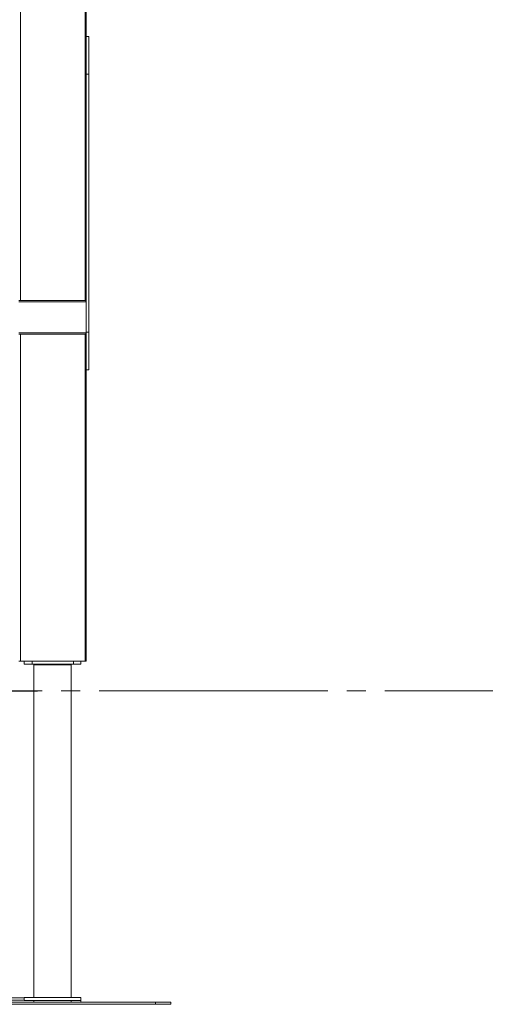
# Model space of a CAD drawing. Extents: x -79 to 4861, y -708 to -211.
# Drawn here: x 3061 to 3106, y -395 to -298 of the extents above; entities that cross this region are included whole.
import ezdxf

# ---------------------------------------------------------------- set-up
doc = ezdxf.new("R2010")
doc.units = 0
doc.header["$MEASUREMENT"] = 0
doc.linetypes.add('AI-Linetype-23', pattern=[27.882919, 22.306335, -1.858861, 1.858861, -1.858861])
doc.layers.add('Lager 1', color=7, linetype='Continuous', lineweight=0)

msp = doc.modelspace()

# ---------------------------------------------------------------- linework, layer by layer
at = {"layer": 'Lager 1', "color": 7, "linetype": 'AI-Linetype-23', "lineweight": 9}
msp.add_line((2678.294, -363.974), (3236.173, -363.974), dxfattribs=at)
at = {"layer": 'Lager 1', "color": 7, "lineweight": 13}
for points in [[(3060.965, -288.049), (3060.965, -288.049), (3060.965, -325.846), (3060.965, -325.846)], [(3067.264, -325.846), (3067.264, -325.846), (3067.264, -287.894), (3067.264, -287.894)], [(3067.367, -287.894), (3067.367, -287.894), (3067.367, -326.001), (3067.367, -326.001)], [(3067.367, -300.08), (3067.367, -300.08), (3067.625, -300.08), (3067.625, -300.08)], [(3067.625, -303.746), (3067.625, -303.746), (3067.367, -303.746), (3067.367, -303.746)], [(3067.625, -303.746), (3067.625, -303.746), (3067.625, -328.944), (3067.625, -328.944)], [(3067.367, -326.001), (3067.367, -326.001), (3067.367, -328.996), (3067.367, -328.996)], [(3060.965, -329.15), (3060.965, -329.15), (3060.965, -361.061), (3060.965, -361.061)], [(3067.264, -361.061), (3067.264, -361.061), (3067.264, -329.15), (3067.264, -329.15)], [(3067.367, -328.944), (3067.367, -328.944), (3067.625, -328.944), (3067.625, -328.944)], [(3067.367, -328.996), (3067.367, -328.996), (3067.367, -361.061), (3067.367, -361.061)], [(3067.625, -332.61), (3067.625, -332.61), (3067.367, -332.61), (3067.367, -332.61)], [(3060.965, -361.061), (3060.965, -361.061), (3067.264, -361.061), (3067.264, -361.061)], [(3061.326, -361.371), (3061.326, -361.371), (3061.326, -361.061), (3061.326, -361.061)], [(3062.1, -361.061), (3062.1, -361.061), (3062.1, -361.371), (3062.1, -361.371)], [(3066.128, -361.371), (3066.128, -361.371), (3062.1, -361.371), (3062.1, -361.371)], [(3062.255, -361.422), (3062.255, -361.422), (3062.255, -393.901), (3062.255, -393.901)], [(3062.565, -361.371), (3062.565, -361.371), (3062.565, -361.422), (3062.565, -361.422)], [(3064.114, -361.422), (3064.114, -361.422), (3064.114, -361.371), (3064.114, -361.371)], [(3065.612, -361.422), (3065.612, -361.422), (3065.612, -361.371), (3065.612, -361.371)], [(3065.921, -393.901), (3065.921, -393.901), (3065.921, -361.422), (3065.921, -361.422)], [(3066.128, -361.371), (3066.128, -361.371), (3066.128, -361.061), (3066.128, -361.061)], [(3066.851, -361.061), (3066.851, -361.061), (3066.851, -361.371), (3066.851, -361.371)], [(2999.312, -393.952), (2999.312, -393.952), (3061.326, -393.952), (3061.326, -393.952)], [(3061.326, -393.901), (3061.326, -393.901), (3061.326, -394.211), (3061.326, -394.211)], [(3066.851, -394.211), (3066.851, -394.211), (3066.851, -393.901), (3066.851, -393.901)], [(3030.81, -394.159), (3030.81, -394.159), (3061.326, -394.159), (3061.326, -394.159)], [(3054.045, -394.365), (3054.045, -394.365), (3074.131, -394.365), (3074.131, -394.365)], [(3054.045, -394.572), (3054.045, -394.572), (3074.131, -394.572), (3074.131, -394.572)], [(3062.255, -394.211), (3062.255, -394.211), (3062.255, -394.365), (3062.255, -394.365)], [(3065.921, -394.365), (3065.921, -394.365), (3065.921, -394.211), (3065.921, -394.211)], [(3066.851, -394.365), (3066.851, -394.365), (3066.851, -394.211), (3066.851, -394.211)], [(3074.131, -394.365), (3074.131, -394.365), (3074.131, -394.572), (3074.131, -394.572)], [(3075.629, -394.365), (3075.629, -394.365), (3075.629, -394.572), (3075.629, -394.572)]]:
    msp.add_open_spline(points, degree=3, dxfattribs=at)
for points, knots in [([(3067.625, -300.08), (3067.625, -300.08), (3067.625, -300.132), (3067.625, -300.132), (3067.625, -300.132), (3067.625, -300.235), (3067.625, -300.235), (3067.625, -300.235), (3067.625, -300.338), (3067.625, -300.338), (3067.625, -300.338), (3067.625, -300.441), (3067.625, -300.441), (3067.625, -300.441), (3067.625, -300.596), (3067.625, -300.596), (3067.625, -300.596), (3067.625, -300.751), (3067.625, -300.751), (3067.625, -300.751), (3067.625, -300.958), (3067.625, -300.958), (3067.625, -300.958), (3067.625, -301.164), (3067.625, -301.164), (3067.625, -301.164), (3067.625, -301.422), (3067.625, -301.422), (3067.625, -301.422), (3067.625, -301.629), (3067.625, -301.629), (3067.625, -301.629), (3067.625, -301.939), (3067.625, -301.939), (3067.625, -301.939), (3067.625, -302.197), (3067.625, -302.197), (3067.625, -302.197), (3067.625, -302.507), (3067.625, -302.507), (3067.625, -302.507), (3067.625, -302.817), (3067.625, -302.817), (3067.625, -302.817), (3067.625, -303.126), (3067.625, -303.126), (3067.625, -303.126), (3067.625, -303.436), (3067.625, -303.436), (3067.625, -303.436), (3067.625, -303.746), (3067.625, -303.746)], [0, 0, 0, 0, 1, 1, 1, 2, 2, 2, 3, 3, 3, 4, 4, 4, 5, 5, 5, 6, 6, 6, 7, 7, 7, 8, 8, 8, 9, 9, 9, 10, 10, 10, 11, 11, 11, 12, 12, 12, 13, 13, 13, 14, 14, 14, 15, 15, 15, 16, 16, 16, 17, 17, 17, 17]), ([(3060.81, -325.846), (3060.81, -325.846), (3061.223, -325.846), (3061.223, -325.846), (3061.223, -325.846), (3061.636, -325.846), (3061.636, -325.846), (3061.636, -325.846), (3062.049, -325.846), (3062.049, -325.846), (3062.049, -325.846), (3062.462, -325.846), (3062.462, -325.846), (3062.462, -325.846), (3062.875, -325.846), (3062.875, -325.846), (3062.875, -325.846), (3063.288, -325.846), (3063.288, -325.846), (3063.288, -325.846), (3063.649, -325.846), (3063.649, -325.846), (3063.649, -325.846), (3064.011, -325.846), (3064.011, -325.846), (3064.011, -325.846), (3064.372, -325.846), (3064.372, -325.846), (3064.372, -325.846), (3064.734, -325.846), (3064.734, -325.846), (3064.734, -325.846), (3065.044, -325.846), (3065.044, -325.846), (3065.044, -325.846), (3065.353, -325.846), (3065.353, -325.846), (3065.353, -325.846), (3065.663, -325.846), (3065.663, -325.846), (3065.663, -325.846), (3065.921, -325.846), (3065.921, -325.846), (3065.921, -325.846), (3066.18, -325.846), (3066.18, -325.846), (3066.18, -325.846), (3066.386, -325.846), (3066.386, -325.846), (3066.386, -325.846), (3066.593, -325.846), (3066.593, -325.846), (3066.593, -325.846), (3066.748, -325.846), (3066.748, -325.846), (3066.748, -325.846), (3066.903, -325.846), (3066.903, -325.846), (3066.903, -325.846), (3067.006, -325.846), (3067.006, -325.846), (3067.006, -325.846), (3067.109, -325.846), (3067.109, -325.846), (3067.109, -325.846), (3067.161, -325.846), (3067.161, -325.846), (3067.161, -325.846), (3067.212, -325.846), (3067.212, -325.846), (3067.212, -325.846), (3067.264, -325.846), (3067.264, -325.846)], [0, 0, 0, 0, 1, 1, 1, 2, 2, 2, 3, 3, 3, 4, 4, 4, 5, 5, 5, 6, 6, 6, 7, 7, 7, 8, 8, 8, 9, 9, 9, 10, 10, 10, 11, 11, 11, 12, 12, 12, 13, 13, 13, 14, 14, 14, 15, 15, 15, 16, 16, 16, 17, 17, 17, 18, 18, 18, 19, 19, 19, 20, 20, 20, 21, 21, 21, 22, 22, 22, 23, 23, 23, 24, 24, 24, 24]), ([(3067.264, -325.846), (3067.264, -325.846), (3067.264, -325.846), (3067.264, -325.846), (3067.264, -325.846), (3067.316, -325.846), (3067.316, -325.846), (3067.316, -325.846), (3067.316, -325.897), (3067.316, -325.897), (3067.316, -325.897), (3067.367, -325.897), (3067.367, -325.897), (3067.367, -325.897), (3067.367, -325.949), (3067.367, -325.949), (3067.367, -325.949), (3067.367, -326.001), (3067.367, -326.001)], [0, 0, 0, 0, 1, 1, 1, 2, 2, 2, 3, 3, 3, 4, 4, 4, 5, 5, 5, 6, 6, 6, 6]), ([(3067.367, -326.001), (3067.367, -326.001), (3067.367, -326.001), (3067.367, -326.001), (3067.367, -326.001), (3067.316, -326.001), (3067.316, -326.001), (3067.316, -326.001), (3067.264, -326.001), (3067.264, -326.001), (3067.264, -326.001), (3067.161, -326.001), (3067.161, -326.001), (3067.161, -326.001), (3067.057, -326.001), (3067.057, -326.001), (3067.057, -326.001), (3066.903, -326.001), (3066.903, -326.001), (3066.903, -326.001), (3066.748, -326.001), (3066.748, -326.001), (3066.748, -326.001), (3066.593, -326.001), (3066.593, -326.001), (3066.593, -326.001), (3066.386, -326.001), (3066.386, -326.001), (3066.386, -326.001), (3066.128, -326.001), (3066.128, -326.001), (3066.128, -326.001), (3065.87, -326.001), (3065.87, -326.001), (3065.87, -326.001), (3065.612, -326.001), (3065.612, -326.001), (3065.612, -326.001), (3065.302, -326.001), (3065.302, -326.001), (3065.302, -326.001), (3064.992, -326.001), (3064.992, -326.001), (3064.992, -326.001), (3064.682, -326.001), (3064.682, -326.001), (3064.682, -326.001), (3064.321, -326.001), (3064.321, -326.001), (3064.321, -326.001), (3063.959, -326.001), (3063.959, -326.001), (3063.959, -326.001), (3063.598, -326.001), (3063.598, -326.001), (3063.598, -326.001), (3063.236, -326.001), (3063.236, -326.001), (3063.236, -326.001), (3062.823, -326.001), (3062.823, -326.001), (3062.823, -326.001), (3062.462, -326.001), (3062.462, -326.001), (3062.462, -326.001), (3062.049, -326.001), (3062.049, -326.001), (3062.049, -326.001), (3061.636, -326.001), (3061.636, -326.001), (3061.636, -326.001), (3061.223, -326.001), (3061.223, -326.001), (3061.223, -326.001), (3060.81, -326.001), (3060.81, -326.001)], [0, 0, 0, 0, 1, 1, 1, 2, 2, 2, 3, 3, 3, 4, 4, 4, 5, 5, 5, 6, 6, 6, 7, 7, 7, 8, 8, 8, 9, 9, 9, 10, 10, 10, 11, 11, 11, 12, 12, 12, 13, 13, 13, 14, 14, 14, 15, 15, 15, 16, 16, 16, 17, 17, 17, 18, 18, 18, 19, 19, 19, 20, 20, 20, 21, 21, 21, 22, 22, 22, 23, 23, 23, 24, 24, 24, 25, 25, 25, 25]), ([(3060.81, -328.996), (3060.81, -328.996), (3061.223, -328.996), (3061.223, -328.996), (3061.223, -328.996), (3061.636, -328.996), (3061.636, -328.996), (3061.636, -328.996), (3062.049, -328.996), (3062.049, -328.996), (3062.049, -328.996), (3062.462, -328.996), (3062.462, -328.996), (3062.462, -328.996), (3062.823, -328.996), (3062.823, -328.996), (3062.823, -328.996), (3063.236, -328.996), (3063.236, -328.996), (3063.236, -328.996), (3063.598, -328.996), (3063.598, -328.996), (3063.598, -328.996), (3063.959, -328.996), (3063.959, -328.996), (3063.959, -328.996), (3064.321, -328.996), (3064.321, -328.996), (3064.321, -328.996), (3064.682, -328.996), (3064.682, -328.996), (3064.682, -328.996), (3064.992, -328.996), (3064.992, -328.996), (3064.992, -328.996), (3065.302, -328.996), (3065.302, -328.996), (3065.302, -328.996), (3065.612, -328.996), (3065.612, -328.996), (3065.612, -328.996), (3065.87, -328.996), (3065.87, -328.996), (3065.87, -328.996), (3066.128, -328.996), (3066.128, -328.996), (3066.128, -328.996), (3066.386, -328.996), (3066.386, -328.996), (3066.386, -328.996), (3066.593, -328.996), (3066.593, -328.996), (3066.593, -328.996), (3066.748, -328.996), (3066.748, -328.996), (3066.748, -328.996), (3066.903, -328.996), (3066.903, -328.996), (3066.903, -328.996), (3067.057, -328.996), (3067.057, -328.996), (3067.057, -328.996), (3067.161, -328.996), (3067.161, -328.996), (3067.161, -328.996), (3067.264, -328.996), (3067.264, -328.996), (3067.264, -328.996), (3067.316, -328.996), (3067.316, -328.996), (3067.316, -328.996), (3067.367, -328.996), (3067.367, -328.996)], [0, 0, 0, 0, 1, 1, 1, 2, 2, 2, 3, 3, 3, 4, 4, 4, 5, 5, 5, 6, 6, 6, 7, 7, 7, 8, 8, 8, 9, 9, 9, 10, 10, 10, 11, 11, 11, 12, 12, 12, 13, 13, 13, 14, 14, 14, 15, 15, 15, 16, 16, 16, 17, 17, 17, 18, 18, 18, 19, 19, 19, 20, 20, 20, 21, 21, 21, 22, 22, 22, 23, 23, 23, 24, 24, 24, 24]), ([(3067.264, -329.15), (3067.264, -329.15), (3067.212, -329.15), (3067.212, -329.15), (3067.212, -329.15), (3067.161, -329.15), (3067.161, -329.15), (3067.161, -329.15), (3067.109, -329.15), (3067.109, -329.15), (3067.109, -329.15), (3067.006, -329.15), (3067.006, -329.15), (3067.006, -329.15), (3066.903, -329.15), (3066.903, -329.15), (3066.903, -329.15), (3066.748, -329.15), (3066.748, -329.15), (3066.748, -329.15), (3066.593, -329.15), (3066.593, -329.15), (3066.593, -329.15), (3066.386, -329.15), (3066.386, -329.15), (3066.386, -329.15), (3066.18, -329.15), (3066.18, -329.15), (3066.18, -329.15), (3065.921, -329.15), (3065.921, -329.15), (3065.921, -329.15), (3065.663, -329.15), (3065.663, -329.15), (3065.663, -329.15), (3065.353, -329.15), (3065.353, -329.15), (3065.353, -329.15), (3065.044, -329.15), (3065.044, -329.15), (3065.044, -329.15), (3064.734, -329.15), (3064.734, -329.15), (3064.734, -329.15), (3064.372, -329.15), (3064.372, -329.15), (3064.372, -329.15), (3064.011, -329.15), (3064.011, -329.15), (3064.011, -329.15), (3063.649, -329.15), (3063.649, -329.15), (3063.649, -329.15), (3063.288, -329.15), (3063.288, -329.15), (3063.288, -329.15), (3062.875, -329.15), (3062.875, -329.15), (3062.875, -329.15), (3062.462, -329.15), (3062.462, -329.15), (3062.462, -329.15), (3062.049, -329.15), (3062.049, -329.15), (3062.049, -329.15), (3061.636, -329.15), (3061.636, -329.15), (3061.636, -329.15), (3061.223, -329.15), (3061.223, -329.15), (3061.223, -329.15), (3060.81, -329.15), (3060.81, -329.15)], [0, 0, 0, 0, 1, 1, 1, 2, 2, 2, 3, 3, 3, 4, 4, 4, 5, 5, 5, 6, 6, 6, 7, 7, 7, 8, 8, 8, 9, 9, 9, 10, 10, 10, 11, 11, 11, 12, 12, 12, 13, 13, 13, 14, 14, 14, 15, 15, 15, 16, 16, 16, 17, 17, 17, 18, 18, 18, 19, 19, 19, 20, 20, 20, 21, 21, 21, 22, 22, 22, 23, 23, 23, 24, 24, 24, 24]), ([(3067.264, -329.15), (3067.264, -329.15), (3067.264, -329.15), (3067.264, -329.15), (3067.264, -329.15), (3067.316, -329.15), (3067.316, -329.15), (3067.316, -329.15), (3067.316, -329.099), (3067.316, -329.099), (3067.316, -329.099), (3067.367, -329.099), (3067.367, -329.099), (3067.367, -329.099), (3067.367, -329.047), (3067.367, -329.047), (3067.367, -329.047), (3067.367, -328.996), (3067.367, -328.996)], [0, 0, 0, 0, 1, 1, 1, 2, 2, 2, 3, 3, 3, 4, 4, 4, 5, 5, 5, 6, 6, 6, 6]), ([(3067.625, -328.944), (3067.625, -328.944), (3067.625, -329.254), (3067.625, -329.254), (3067.625, -329.254), (3067.625, -329.564), (3067.625, -329.564), (3067.625, -329.564), (3067.625, -329.873), (3067.625, -329.873), (3067.625, -329.873), (3067.625, -330.183), (3067.625, -330.183), (3067.625, -330.183), (3067.625, -330.493), (3067.625, -330.493), (3067.625, -330.493), (3067.625, -330.751), (3067.625, -330.751), (3067.625, -330.751), (3067.625, -331.009), (3067.625, -331.009), (3067.625, -331.009), (3067.625, -331.267), (3067.625, -331.267), (3067.625, -331.267), (3067.625, -331.526), (3067.625, -331.526), (3067.625, -331.526), (3067.625, -331.732), (3067.625, -331.732), (3067.625, -331.732), (3067.625, -331.939), (3067.625, -331.939), (3067.625, -331.939), (3067.625, -332.094), (3067.625, -332.094), (3067.625, -332.094), (3067.625, -332.249), (3067.625, -332.249), (3067.625, -332.249), (3067.625, -332.352), (3067.625, -332.352), (3067.625, -332.352), (3067.625, -332.455), (3067.625, -332.455), (3067.625, -332.455), (3067.625, -332.507), (3067.625, -332.507), (3067.625, -332.507), (3067.625, -332.558), (3067.625, -332.558), (3067.625, -332.558), (3067.625, -332.61), (3067.625, -332.61)], [0, 0, 0, 0, 1, 1, 1, 2, 2, 2, 3, 3, 3, 4, 4, 4, 5, 5, 5, 6, 6, 6, 7, 7, 7, 8, 8, 8, 9, 9, 9, 10, 10, 10, 11, 11, 11, 12, 12, 12, 13, 13, 13, 14, 14, 14, 15, 15, 15, 16, 16, 16, 17, 17, 17, 18, 18, 18, 18]), ([(3060.965, -361.061), (3060.965, -361.061), (3060.913, -361.061), (3060.913, -361.061), (3060.913, -361.061), (3060.861, -361.061), (3060.861, -361.061), (3060.861, -361.061), (3060.81, -361.061), (3060.81, -361.061)], [0, 0, 0, 0, 1, 1, 1, 2, 2, 2, 3, 3, 3, 3]), ([(3062.1, -361.371), (3062.1, -361.371), (3061.946, -361.371), (3061.946, -361.371), (3061.946, -361.371), (3061.791, -361.371), (3061.791, -361.371), (3061.791, -361.371), (3061.687, -361.371), (3061.687, -361.371), (3061.687, -361.371), (3061.584, -361.371), (3061.584, -361.371), (3061.584, -361.371), (3061.481, -361.371), (3061.481, -361.371), (3061.481, -361.371), (3061.429, -361.371), (3061.429, -361.371), (3061.429, -361.371), (3061.378, -361.371), (3061.378, -361.371), (3061.378, -361.371), (3061.326, -361.371), (3061.326, -361.371)], [0, 0, 0, 0, 1, 1, 1, 2, 2, 2, 3, 3, 3, 4, 4, 4, 5, 5, 5, 6, 6, 6, 7, 7, 7, 8, 8, 8, 8]), ([(3062.255, -361.422), (3062.255, -361.422), (3062.255, -361.422), (3062.255, -361.422), (3062.255, -361.422), (3062.307, -361.422), (3062.307, -361.422), (3062.307, -361.422), (3062.359, -361.422), (3062.359, -361.422), (3062.359, -361.422), (3062.462, -361.422), (3062.462, -361.422), (3062.462, -361.422), (3062.565, -361.422), (3062.565, -361.422), (3062.565, -361.422), (3062.668, -361.422), (3062.668, -361.422), (3062.668, -361.422), (3062.823, -361.422), (3062.823, -361.422), (3062.823, -361.422), (3062.978, -361.422), (3062.978, -361.422), (3062.978, -361.422), (3063.185, -361.422), (3063.185, -361.422), (3063.185, -361.422), (3063.34, -361.422), (3063.34, -361.422), (3063.34, -361.422), (3063.546, -361.422), (3063.546, -361.422), (3063.546, -361.422), (3063.753, -361.422), (3063.753, -361.422), (3063.753, -361.422), (3063.959, -361.422), (3063.959, -361.422), (3063.959, -361.422), (3064.218, -361.422), (3064.218, -361.422), (3064.218, -361.422), (3064.424, -361.422), (3064.424, -361.422), (3064.424, -361.422), (3064.631, -361.422), (3064.631, -361.422), (3064.631, -361.422), (3064.837, -361.422), (3064.837, -361.422), (3064.837, -361.422), (3065.044, -361.422), (3065.044, -361.422), (3065.044, -361.422), (3065.199, -361.422), (3065.199, -361.422), (3065.199, -361.422), (3065.353, -361.422), (3065.353, -361.422), (3065.353, -361.422), (3065.508, -361.422), (3065.508, -361.422), (3065.508, -361.422), (3065.663, -361.422), (3065.663, -361.422), (3065.663, -361.422), (3065.767, -361.422), (3065.767, -361.422), (3065.767, -361.422), (3065.818, -361.422), (3065.818, -361.422), (3065.818, -361.422), (3065.87, -361.422), (3065.87, -361.422), (3065.87, -361.422), (3065.921, -361.422), (3065.921, -361.422)], [0, 0, 0, 0, 1, 1, 1, 2, 2, 2, 3, 3, 3, 4, 4, 4, 5, 5, 5, 6, 6, 6, 7, 7, 7, 8, 8, 8, 9, 9, 9, 10, 10, 10, 11, 11, 11, 12, 12, 12, 13, 13, 13, 14, 14, 14, 15, 15, 15, 16, 16, 16, 17, 17, 17, 18, 18, 18, 19, 19, 19, 20, 20, 20, 21, 21, 21, 22, 22, 22, 23, 23, 23, 24, 24, 24, 25, 25, 25, 26, 26, 26, 26]), ([(3066.851, -361.371), (3066.851, -361.371), (3066.799, -361.371), (3066.799, -361.371), (3066.799, -361.371), (3066.696, -361.371), (3066.696, -361.371), (3066.696, -361.371), (3066.644, -361.371), (3066.644, -361.371), (3066.644, -361.371), (3066.489, -361.371), (3066.489, -361.371), (3066.489, -361.371), (3066.386, -361.371), (3066.386, -361.371), (3066.386, -361.371), (3066.231, -361.371), (3066.231, -361.371), (3066.231, -361.371), (3066.128, -361.371), (3066.128, -361.371)], [0, 0, 0, 0, 1, 1, 1, 2, 2, 2, 3, 3, 3, 4, 4, 4, 5, 5, 5, 6, 6, 6, 7, 7, 7, 7]), ([(3067.367, -361.061), (3067.367, -361.061), (3067.367, -361.061), (3067.367, -361.061), (3067.367, -361.061), (3067.316, -361.061), (3067.316, -361.061), (3067.316, -361.061), (3067.264, -361.061), (3067.264, -361.061)], [0, 0, 0, 0, 1, 1, 1, 2, 2, 2, 3, 3, 3, 3]), ([(3061.326, -393.901), (3061.326, -393.901), (3061.326, -393.901), (3061.326, -393.901), (3061.326, -393.901), (3061.378, -393.901), (3061.378, -393.901), (3061.378, -393.901), (3061.481, -393.901), (3061.481, -393.901), (3061.481, -393.901), (3061.584, -393.901), (3061.584, -393.901), (3061.584, -393.901), (3061.739, -393.901), (3061.739, -393.901), (3061.739, -393.901), (3061.842, -393.901), (3061.842, -393.901), (3061.842, -393.901), (3062.049, -393.901), (3062.049, -393.901), (3062.049, -393.901), (3062.204, -393.901), (3062.204, -393.901), (3062.204, -393.901), (3062.41, -393.901), (3062.41, -393.901), (3062.41, -393.901), (3062.668, -393.901), (3062.668, -393.901), (3062.668, -393.901), (3062.875, -393.901), (3062.875, -393.901), (3062.875, -393.901), (3063.133, -393.901), (3063.133, -393.901), (3063.133, -393.901), (3063.391, -393.901), (3063.391, -393.901), (3063.391, -393.901), (3063.649, -393.901), (3063.649, -393.901), (3063.649, -393.901), (3063.908, -393.901), (3063.908, -393.901), (3063.908, -393.901), (3064.218, -393.901), (3064.218, -393.901), (3064.218, -393.901), (3064.476, -393.901), (3064.476, -393.901), (3064.476, -393.901), (3064.734, -393.901), (3064.734, -393.901), (3064.734, -393.901), (3064.992, -393.901), (3064.992, -393.901), (3064.992, -393.901), (3065.25, -393.901), (3065.25, -393.901), (3065.25, -393.901), (3065.457, -393.901), (3065.457, -393.901), (3065.457, -393.901), (3065.715, -393.901), (3065.715, -393.901), (3065.715, -393.901), (3065.921, -393.901), (3065.921, -393.901), (3065.921, -393.901), (3066.128, -393.901), (3066.128, -393.901), (3066.128, -393.901), (3066.283, -393.901), (3066.283, -393.901), (3066.283, -393.901), (3066.438, -393.901), (3066.438, -393.901), (3066.438, -393.901), (3066.593, -393.901), (3066.593, -393.901), (3066.593, -393.901), (3066.696, -393.901), (3066.696, -393.901), (3066.696, -393.901), (3066.748, -393.901), (3066.748, -393.901), (3066.748, -393.901), (3066.851, -393.901), (3066.851, -393.901)], [0, 0, 0, 0, 1, 1, 1, 2, 2, 2, 3, 3, 3, 4, 4, 4, 5, 5, 5, 6, 6, 6, 7, 7, 7, 8, 8, 8, 9, 9, 9, 10, 10, 10, 11, 11, 11, 12, 12, 12, 13, 13, 13, 14, 14, 14, 15, 15, 15, 16, 16, 16, 17, 17, 17, 18, 18, 18, 19, 19, 19, 20, 20, 20, 21, 21, 21, 22, 22, 22, 23, 23, 23, 24, 24, 24, 25, 25, 25, 26, 26, 26, 27, 27, 27, 28, 28, 28, 29, 29, 29, 30, 30, 30, 30]), ([(3061.326, -394.211), (3061.326, -394.211), (3061.326, -394.211), (3061.326, -394.211), (3061.326, -394.211), (3061.378, -394.211), (3061.378, -394.211), (3061.378, -394.211), (3061.481, -394.211), (3061.481, -394.211), (3061.481, -394.211), (3061.584, -394.211), (3061.584, -394.211), (3061.584, -394.211), (3061.739, -394.211), (3061.739, -394.211), (3061.739, -394.211), (3061.842, -394.211), (3061.842, -394.211), (3061.842, -394.211), (3062.049, -394.211), (3062.049, -394.211), (3062.049, -394.211), (3062.204, -394.211), (3062.204, -394.211), (3062.204, -394.211), (3062.41, -394.211), (3062.41, -394.211), (3062.41, -394.211), (3062.668, -394.211), (3062.668, -394.211), (3062.668, -394.211), (3062.875, -394.211), (3062.875, -394.211), (3062.875, -394.211), (3063.133, -394.211), (3063.133, -394.211), (3063.133, -394.211), (3063.391, -394.211), (3063.391, -394.211), (3063.391, -394.211), (3063.649, -394.211), (3063.649, -394.211), (3063.649, -394.211), (3063.908, -394.211), (3063.908, -394.211), (3063.908, -394.211), (3064.218, -394.211), (3064.218, -394.211), (3064.218, -394.211), (3064.476, -394.211), (3064.476, -394.211), (3064.476, -394.211), (3064.734, -394.211), (3064.734, -394.211), (3064.734, -394.211), (3064.992, -394.211), (3064.992, -394.211), (3064.992, -394.211), (3065.25, -394.211), (3065.25, -394.211), (3065.25, -394.211), (3065.457, -394.211), (3065.457, -394.211), (3065.457, -394.211), (3065.715, -394.211), (3065.715, -394.211), (3065.715, -394.211), (3065.921, -394.211), (3065.921, -394.211), (3065.921, -394.211), (3066.128, -394.211), (3066.128, -394.211), (3066.128, -394.211), (3066.283, -394.211), (3066.283, -394.211), (3066.283, -394.211), (3066.438, -394.211), (3066.438, -394.211), (3066.438, -394.211), (3066.593, -394.211), (3066.593, -394.211), (3066.593, -394.211), (3066.696, -394.211), (3066.696, -394.211), (3066.696, -394.211), (3066.748, -394.211), (3066.748, -394.211), (3066.748, -394.211), (3066.851, -394.211), (3066.851, -394.211)], [0, 0, 0, 0, 1, 1, 1, 2, 2, 2, 3, 3, 3, 4, 4, 4, 5, 5, 5, 6, 6, 6, 7, 7, 7, 8, 8, 8, 9, 9, 9, 10, 10, 10, 11, 11, 11, 12, 12, 12, 13, 13, 13, 14, 14, 14, 15, 15, 15, 16, 16, 16, 17, 17, 17, 18, 18, 18, 19, 19, 19, 20, 20, 20, 21, 21, 21, 22, 22, 22, 23, 23, 23, 24, 24, 24, 25, 25, 25, 26, 26, 26, 27, 27, 27, 28, 28, 28, 29, 29, 29, 30, 30, 30, 30]), ([(3074.131, -394.365), (3074.131, -394.365), (3074.39, -394.365), (3074.39, -394.365), (3074.39, -394.365), (3074.545, -394.365), (3074.545, -394.365), (3074.545, -394.365), (3074.751, -394.365), (3074.751, -394.365), (3074.751, -394.365), (3074.958, -394.365), (3074.958, -394.365), (3074.958, -394.365), (3075.112, -394.365), (3075.112, -394.365), (3075.112, -394.365), (3075.267, -394.365), (3075.267, -394.365), (3075.267, -394.365), (3075.371, -394.365), (3075.371, -394.365), (3075.371, -394.365), (3075.474, -394.365), (3075.474, -394.365), (3075.474, -394.365), (3075.577, -394.365), (3075.577, -394.365), (3075.577, -394.365), (3075.629, -394.365), (3075.629, -394.365)], [0, 0, 0, 0, 1, 1, 1, 2, 2, 2, 3, 3, 3, 4, 4, 4, 5, 5, 5, 6, 6, 6, 7, 7, 7, 8, 8, 8, 9, 9, 9, 10, 10, 10, 10]), ([(3074.131, -394.572), (3074.131, -394.572), (3074.39, -394.572), (3074.39, -394.572), (3074.39, -394.572), (3074.545, -394.572), (3074.545, -394.572), (3074.545, -394.572), (3074.751, -394.572), (3074.751, -394.572), (3074.751, -394.572), (3074.958, -394.572), (3074.958, -394.572), (3074.958, -394.572), (3075.112, -394.572), (3075.112, -394.572), (3075.112, -394.572), (3075.267, -394.572), (3075.267, -394.572), (3075.267, -394.572), (3075.371, -394.572), (3075.371, -394.572), (3075.371, -394.572), (3075.474, -394.572), (3075.474, -394.572), (3075.474, -394.572), (3075.577, -394.572), (3075.577, -394.572), (3075.577, -394.572), (3075.629, -394.572), (3075.629, -394.572)], [0, 0, 0, 0, 1, 1, 1, 2, 2, 2, 3, 3, 3, 4, 4, 4, 5, 5, 5, 6, 6, 6, 7, 7, 7, 8, 8, 8, 9, 9, 9, 10, 10, 10, 10])]:
    msp.add_open_spline(points, degree=3, knots=knots, dxfattribs=at)
at = {"layer": 'Lager 1', "color": 7, "lineweight": 9}
msp.add_open_spline([(3062.617, -364.004), (3062.617, -364.004), (2969.88, -364.004), (2969.88, -364.004)], degree=3, dxfattribs=at)

doc.saveas('drawing.dxf')
